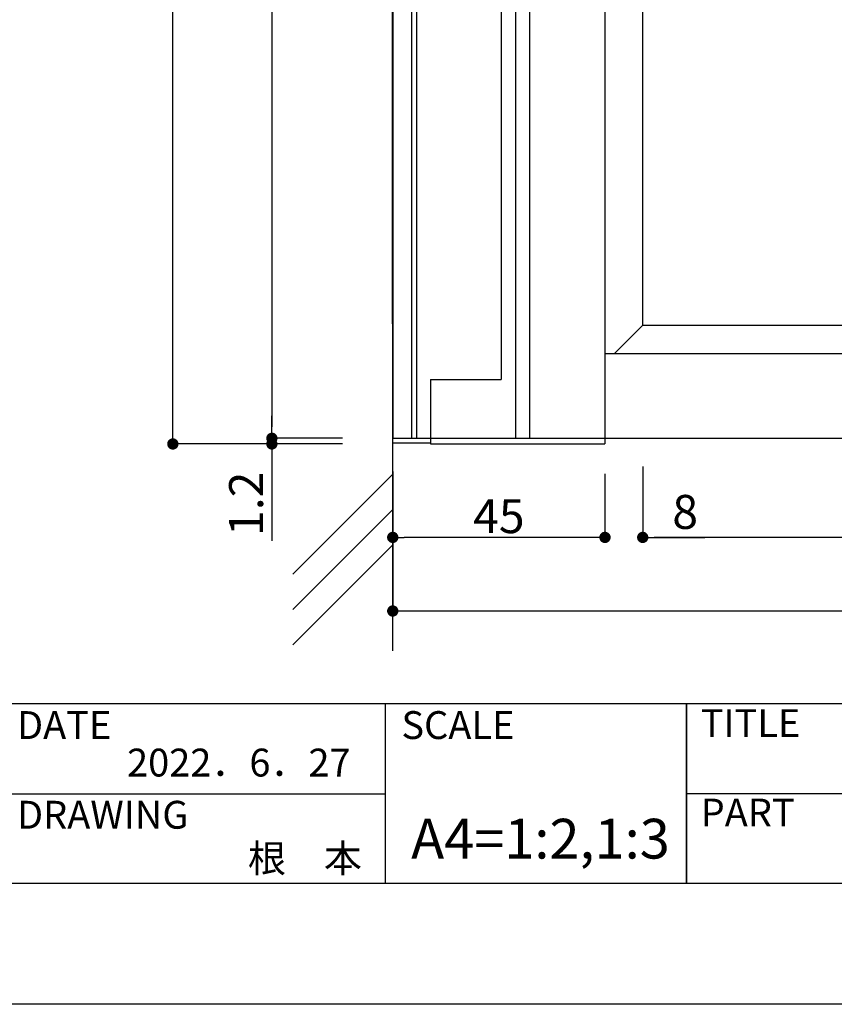
# Model space of a CAD drawing. Units: millimetres. Extents: x 1983 to 2280, y 1426 to 1636.
# Drawn here: x 2082 to 2139, y 1426 to 1496 of the extents above; entities that cross this region are included whole.
import ezdxf
from ezdxf.enums import TextEntityAlignment as Align

# ---------------------------------------------------------------- set-up
doc = ezdxf.new("R2010")
doc.units = ezdxf.units.MM
for name, color, linetype in [('壁', 6, 'Continuous'), ('寸法', 2, 'Continuous'), ('本体1', 7, 'Continuous'), ('本体2', 11, 'Continuous'), ('枠ライン', 9, 'Continuous'), ('枠文字', 4, 'Continuous')]:
    doc.layers.add(name, color=color, linetype=linetype)
doc.styles.get("Standard").update_dxf_attribs({"font": 'arial.ttf'})
doc.styles.add('角ゴ', font='txt.shx', dxfattribs={"bigfont": 'extfont.shx'})
doc.dimstyles.new('KITEI-1$0', dxfattribs={"dimtxt": 2.4, "dimasz": 0.5, "dimexe": 0, "dimexo": 1, "dimgap": 0.3, "dimtad": 2, "dimdec": 0, "dimrnd": 1, "dimzin": 0, "dimdsep": 46, "dimtxsty": 'Standard', "dimblk1": 'DOT', "dimblk2": 'DOT', "dimsah": 1, "dimcen": 0.09, "dimclrd": 2, "dimclre": 2, "dimclrt": 2, "dimadec": 0, "dimazin": 0, "dimtfac": 1, "dimtdec": 4, "dimtofl": 0, "dimtmove": 0, "dimatfit": 0, "dimldrblk": 'DOT', "dimfxl": 1, "dimtolj": 1, "dimtzin": 0, "dimarcsym": 0})
doc.dimstyles.new('STANDARD$0', dxfattribs={"dimtxt": 2.4, "dimasz": 0.4, "dimexe": 0, "dimexo": 2, "dimtad": 3, "dimdec": 0, "dimzin": 0, "dimdsep": 46, "dimtxsty": 'Standard', "dimblk1": 'DOT', "dimblk2": 'DOT', "dimsah": 1, "dimcen": 2.5, "dimclrd": 2, "dimclre": 2, "dimclrt": 2, "dimadec": 0, "dimazin": 0, "dimtfac": 1, "dimtdec": 4, "dimtofl": 0, "dimtmove": 0, "dimatfit": 3, "dimldrblk": 'DOT', "dimfxl": 1, "dimtolj": 1, "dimtzin": 0, "dimarcsym": 0})

# ---------------------------------------------------------------- blocks, each defined once
blk = doc.blocks.new('_DOT')
at = {"color": 0, "linetype": 'ByBlock'}
blk.add_line((-0.5, 0), (-1, 0), dxfattribs=at)
at = {"color": 0, "linetype": 'ByBlock', "const_width": 0.5}
blk.add_lwpolyline([(-0.25, 0, 1), (0.25, 0, 1)], format="xyb", close=True, dxfattribs=at)
blk = doc.blocks.new('*D17')
at = {"layer": 'DEFPOINTS', "color": 0, "linetype": 'Continuous'}
for p in [(2125.89, 1466.47), (2192.89, 1466.47), (2125.89, 1459.47)]:
    blk.add_point(p, dxfattribs=at)
at = {"layer": '寸法', "color": 2, "linetype": 'Continuous', "lineweight": -2}
for p, q in [((2125.89, 1464.47), (2125.89, 1459.47)), ((2192.89, 1464.47), (2192.89, 1459.47)), ((2192.09, 1459.47), (2126.69, 1459.47))]:
    blk.add_line(p, q, dxfattribs=at)
at = {"layer": '寸法', "color": 2, "linetype": 'Continuous', "lineweight": -2, "xscale": 0.8, "yscale": 0.8, "zscale": 0.8, "rotation": 180}
blk.add_blockref('_DOT', (2125.89, 1459.47), dxfattribs=at)
at = {"layer": '寸法', "color": 2, "linetype": 'Continuous', "lineweight": -2, "xscale": 0.8, "yscale": 0.8, "zscale": 0.8}
blk.add_blockref('_DOT', (2192.89, 1459.47), dxfattribs=at)
at = {"layer": '寸法', "color": 2, "linetype": 'Continuous', "insert": (2159.39, 1461.27), "char_height": 2.4, "attachment_point": 5, "style": '角ゴ'}
blk.add_mtext('\\A1;201', dxfattribs=at)
blk = doc.blocks.new('*D18')
at = {"layer": 'DEFPOINTS', "color": 0, "linetype": 'Continuous'}
for p in [(2200.89, 1466.47), (2108.223, 1466.137), (2200.89, 1454.27)]:
    blk.add_point(p, dxfattribs=at)
at = {"layer": '寸法', "color": 2, "linetype": 'Continuous', "lineweight": -2}
for p, q in [((2200.89, 1464.47), (2200.89, 1454.27)), ((2108.223, 1464.137), (2108.223, 1454.27)), ((2109.023, 1454.27), (2200.09, 1454.27))]:
    blk.add_line(p, q, dxfattribs=at)
at = {"layer": '寸法', "color": 2, "linetype": 'Continuous', "lineweight": -2, "xscale": 0.8, "yscale": 0.8, "zscale": 0.8, "rotation": 180}
blk.add_blockref('_DOT', (2108.223, 1454.27), dxfattribs=at)
at = {"layer": '寸法', "color": 2, "linetype": 'Continuous', "lineweight": -2, "xscale": 0.8, "yscale": 0.8, "zscale": 0.8}
blk.add_blockref('_DOT', (2200.89, 1454.27), dxfattribs=at)
at = {"layer": '寸法', "color": 2, "linetype": 'Continuous', "insert": (2154.556, 1456.07), "char_height": 2.4, "attachment_point": 5, "style": '角ゴ'}
blk.add_mtext('\\A1;278', dxfattribs=at)
blk = doc.blocks.new('*D29')
at = {"layer": 'DEFPOINTS', "color": 0, "linetype": 'Continuous'}
for p in [(2125.89, 1466.47), (2123.223, 1465.97), (2125.89, 1459.47)]:
    blk.add_point(p, dxfattribs=at)
at = {"layer": '寸法', "color": 2, "linetype": 'Continuous', "lineweight": -2}
for p, q in [((2125.89, 1464.47), (2125.89, 1459.47)), ((2123.223, 1463.97), (2123.223, 1459.47)), ((2122.423, 1459.47), (2121.623, 1459.47)), ((2126.69, 1459.47), (2130.29, 1459.47))]:
    blk.add_line(p, q, dxfattribs=at)
at = {"layer": '寸法', "color": 2, "linetype": 'Continuous', "lineweight": -2, "xscale": 0.8, "yscale": 0.8, "zscale": 0.8}
blk.add_blockref('_DOT', (2123.223, 1459.47), dxfattribs=at)
at = {"layer": '寸法', "color": 2, "linetype": 'Continuous', "lineweight": -2, "xscale": 0.8, "yscale": 0.8, "zscale": 0.8, "rotation": 180}
blk.add_blockref('_DOT', (2125.89, 1459.47), dxfattribs=at)
at = {"layer": '寸法', "color": 2, "linetype": 'Continuous', "insert": (2128.89, 1461.27), "char_height": 2.4, "attachment_point": 5, "style": '角ゴ'}
blk.add_mtext('\\A1;8', dxfattribs=at)
blk = doc.blocks.new('*D3')
at = {"layer": 'DEFPOINTS', "color": 0, "ltscale": 0.3}
for p in [(2092.682, 1549.87), (2106.682, 1549.87), (2106.682, 1466.07)]:
    blk.add_point(p, dxfattribs=at)
at = {"layer": '寸法', "color": 2, "ltscale": 0.3}
for p, q in [((2104.682, 1549.87), (2092.682, 1549.87)), ((2092.682, 1466.87), (2092.682, 1549.07)), ((2104.682, 1466.07), (2092.682, 1466.07))]:
    blk.add_line(p, q, dxfattribs=at)
at = {"layer": '寸法', "color": 2, "ltscale": 0.3, "xscale": 0.8, "yscale": 0.8, "zscale": 0.8}
for p, rotation in [((2092.682, 1549.87), 90), ((2092.682, 1466.07), 270)]:
    blk.add_blockref('_DOT', p, dxfattribs=dict(at, rotation=rotation))
at = {"layer": '寸法', "color": 2, "ltscale": 0.3, "insert": (2090.857, 1507.97), "char_height": 2.4, "attachment_point": 5, "rotation": 90, "style": '角ゴ'}
blk.add_mtext('\\A1;251.4', dxfattribs=at)
blk = doc.blocks.new('*D4')
at = {"layer": 'DEFPOINTS', "color": 0, "ltscale": 0.3}
for p in [(2106.682, 1549.47), (2099.682, 1466.47), (2106.682, 1466.47)]:
    blk.add_point(p, dxfattribs=at)
at = {"layer": '寸法', "color": 2, "ltscale": 0.3}
for p, q in [((2104.682, 1549.47), (2099.682, 1549.47)), ((2099.682, 1548.67), (2099.682, 1467.27)), ((2104.682, 1466.47), (2099.682, 1466.47))]:
    blk.add_line(p, q, dxfattribs=at)
at = {"layer": '寸法', "color": 2, "ltscale": 0.3, "xscale": 0.8, "yscale": 0.8, "zscale": 0.8}
for p, rotation in [((2099.682, 1549.47), 90), ((2099.682, 1466.47), 270)]:
    blk.add_blockref('_DOT', p, dxfattribs=dict(at, rotation=rotation))
at = {"layer": '寸法', "color": 2, "ltscale": 0.3, "insert": (2097.857, 1507.97), "char_height": 2.4, "attachment_point": 5, "rotation": 90, "style": '角ゴ'}
blk.add_mtext('\\A1;249', dxfattribs=at)
blk = doc.blocks.new('*D5')
at = {"layer": 'DEFPOINTS', "color": 0}
for p in [(2108.223, 1466.137), (2123.223, 1465.97), (2108.223, 1459.47)]:
    blk.add_point(p, dxfattribs=at)
at = {"layer": '寸法', "color": 2, "lineweight": -2}
for p, q in [((2108.223, 1464.137), (2108.223, 1459.47)), ((2123.223, 1463.97), (2123.223, 1459.47)), ((2122.423, 1459.47), (2109.023, 1459.47))]:
    blk.add_line(p, q, dxfattribs=at)
at = {"layer": '寸法', "color": 2, "lineweight": -2, "xscale": 0.8, "yscale": 0.8, "zscale": 0.8, "rotation": 180}
blk.add_blockref('_DOT', (2108.223, 1459.47), dxfattribs=at)
at = {"layer": '寸法', "color": 2, "lineweight": -2, "xscale": 0.8, "yscale": 0.8, "zscale": 0.8}
blk.add_blockref('_DOT', (2123.223, 1459.47), dxfattribs=at)
at = {"layer": '寸法', "color": 2, "insert": (2115.723, 1460.97), "char_height": 2.4, "attachment_point": 5, "style": '角ゴ'}
blk.add_mtext('\\A1;45', dxfattribs=at)
blk = doc.blocks.new('*D7')
at = {"layer": 'DEFPOINTS', "color": 0, "ltscale": 0.3}
for p in [(2106.682, 1466.47), (2099.682, 1466.07), (2106.682, 1466.07)]:
    blk.add_point(p, dxfattribs=at)
at = {"layer": '寸法', "color": 2, "ltscale": 0.3}
for p, q in [((2099.682, 1467.27), (2099.682, 1468.07)), ((2104.682, 1466.47), (2099.682, 1466.47)), ((2104.682, 1466.07), (2099.682, 1466.07)), ((2099.682, 1465.27), (2099.682, 1459.22))]:
    blk.add_line(p, q, dxfattribs=at)
at = {"layer": '寸法', "color": 2, "ltscale": 0.3, "xscale": 0.8, "yscale": 0.8, "zscale": 0.8}
for p, rotation in [((2099.682, 1466.47), 270), ((2099.682, 1466.07), 90)]:
    blk.add_blockref('_DOT', p, dxfattribs=dict(at, rotation=rotation))
at = {"layer": '寸法', "color": 2, "ltscale": 0.3, "insert": (2097.857, 1461.845), "char_height": 2.4, "attachment_point": 5, "rotation": 90, "style": '角ゴ'}
blk.add_mtext('\\A1;1.2', dxfattribs=at)

msp = doc.modelspace()

# ---------------------------------------------------------------- linework, layer by layer
at = {"layer": '壁', "linetype": 'ByBlock'}
msp.add_line((2108.223, 1451.461), (2108.208, 1562.574), dxfattribs=at)
at = {"layer": '壁', "linetype": 'Continuous'}
for p, q in [((2108.223, 1463.942), (2101.152, 1456.87)), ((2108.223, 1461.442), (2101.152, 1454.37)), ((2108.223, 1458.942), (2101.152, 1451.87))]:
    msp.add_line(p, q, dxfattribs=at)
at = {"layer": '本体1', "linetype": 'Continuous'}
for p, q in [((2108.223, 1549.47), (2108.223, 1466.47)), ((2108.223, 1466.47), (2123.223, 1466.47))]:
    msp.add_line(p, q, dxfattribs=at)
at = {"layer": '本体1'}
for p, q in [((2123.223, 1549.47), (2123.223, 1466.47)), ((2115.89, 1545.303), (2115.89, 1470.637)), ((2125.89, 1474.47), (2125.89, 1541.47)), ((2125.89, 1474.47), (2192.89, 1474.47)), ((2110.89, 1470.637), (2110.89, 1466.47)), ((2110.89, 1470.637), (2115.89, 1470.637)), ((2123.223, 1466.47), (2200.89, 1466.47))]:
    msp.add_line(p, q, dxfattribs=at)
at = {"layer": '本体2'}
for p, q in [((2109.556, 1549.47), (2109.556, 1466.47)), ((2109.89, 1549.47), (2109.89, 1466.47)), ((2116.89, 1549.47), (2116.89, 1466.47)), ((2117.89, 1549.47), (2117.89, 1466.47)), ((2125.89, 1474.47), (2123.89, 1472.47)), ((2123.223, 1472.47), (2194.89, 1472.47)), ((2110.89, 1466.47), (2110.89, 1466.07)), ((2123.223, 1466.47), (2123.223, 1466.07)), ((2110.889, 1466.137), (2108.223, 1466.137)), ((2110.89, 1466.07), (2123.223, 1466.07))]:
    msp.add_line(p, q, dxfattribs=at)
at = {"layer": '枠ライン'}
for p, q in [((2271.387, 1447.702), (1991.163, 1447.702)), ((2107.686, 1447.702), (2107.686, 1435.02)), ((2128.985, 1447.702), (2128.985, 1435.021)), ((2128.985, 1435.021), (2128.985, 1447.702)), ((2128.985, 1442.521), (2128.985, 1447.702)), ((2080.426, 1441.361), (2107.686, 1441.361)), ((2185.669, 1441.361), (2128.985, 1441.361))]:
    msp.add_line(p, q, dxfattribs=at)
at = {"layer": '枠ライン', "ltscale": 0.3}
for points in [[(1982.775, 1636.482), (2279.775, 1636.482), (2279.775, 1426.482), (1982.775, 1426.482)], [(1991.163, 1626.837), (2271.387, 1626.837), (2271.387, 1435.02), (1991.163, 1435.02)]]:
    msp.add_lwpolyline(points, close=True, dxfattribs=at)

# ---------------------------------------------------------------- texts
at = {"layer": '枠文字', "style": '角ゴ'}
for s, p in [('DATE', (2081.667, 1445.225)), ('SCALE', (2108.836, 1445.225)), ('TITLE', (2129.986, 1445.365)), ('DRAWING', (2081.667, 1438.89)), ('PART ', (2129.986, 1439.046))]:
    msp.add_text(s, height=1.9679, dxfattribs=at).set_placement(p)
for s, p in [('2022．6．27', (2105.244, 1442.577)), ('根\u3000本', (2106.042, 1435.817))]:
    msp.add_text(s, height=1.9679, dxfattribs=at).set_placement(p, align=Align.RIGHT)
msp.add_text('A4=1:2,1:3', height=2.808, dxfattribs=at).set_placement((2118.665, 1436.78), align=Align.CENTER)

# ---------------------------------------------------------------- dimensions: what is measured, and where the dimension line sits
at = {"layer": '寸法', "ltscale": 0.3}
for base, p1, p2, picture, middle in [((2092.682, 1549.87), (2106.682, 1466.07), (2106.682, 1549.87), '*D3', (2090.857, 1507.97)), ((2099.682, 1466.47), (2106.682, 1549.47), (2106.682, 1466.47), '*D4', (2097.857, 1507.97)), ((2099.682, 1466.07), (2106.682, 1466.47), (2106.682, 1466.07), '*D7', (2097.857, 1461.845))]:
    dim = msp.add_linear_dim(base=base, p1=p1, p2=p2, angle=90, dimstyle='STANDARD$0', override={"dimtxt": 2.4, "dimasz": 0.8, "dimdec": 1, "dimlfac": 3, "dimzin": 8, "dimtxsty": '角ゴ', "dimblk": 'DOT', "dimtdec": 1, "dimlwd": -1, "dimlwe": -1}, dxfattribs=at)
    dim.commit()
    dim.dimension.update_dxf_attribs({"geometry": picture, "text_midpoint": middle})
at = {"layer": '寸法', "linetype": 'Continuous'}
dim = msp.add_linear_dim(base=(2200.89, 1454.27), p1=(2108.223, 1466.137), p2=(2200.89, 1466.47), dimstyle='STANDARD$0', override={"dimasz": 0.8, "dimgap": 0.6, "dimdec": 1, "dimlfac": 3, "dimzin": 8, "dimtxsty": '角ゴ', "dimblk": 'DOT', "dimtdec": 1}, dxfattribs=at)
dim.commit()
dim.dimension.update_dxf_attribs({"geometry": '*D18', "text_midpoint": (2154.556, 1454.27), "dimtype": 160})
for p1, picture, middle in [((2123.223, 1465.97), '*D29', (2128.89, 1461.27)), ((2192.89, 1466.47), '*D17', (2159.39, 1461.27))]:
    dim = msp.add_linear_dim(base=(2125.89, 1459.47), p1=p1, p2=(2125.89, 1466.47), dimstyle='STANDARD$0', override={"dimtxt": 2.4, "dimasz": 0.8, "dimgap": 0.6, "dimdec": 1, "dimlfac": 3, "dimzin": 8, "dimtxsty": '角ゴ', "dimblk": 'DOT', "dimtdec": 1}, dxfattribs=at)
    dim.commit()
    dim.dimension.update_dxf_attribs({"geometry": picture, "text_midpoint": middle})
at = {"layer": '寸法'}
dim = msp.add_linear_dim(base=(2108.223, 1459.47), p1=(2123.223, 1465.97), p2=(2108.223, 1466.137), text='45', dimstyle='KITEI-1$0', override={"dimtxt": 2.4, "dimasz": 0.8, "dimexo": 2, "dimtad": 3, "dimdec": 1, "dimlfac": 3, "dimzin": 8, "dimtxsty": '角ゴ', "dimtdec": 1}, dxfattribs=at)
dim.commit()
dim.dimension.update_dxf_attribs({"geometry": '*D5', "text_midpoint": (2115.723, 1460.97)})

doc.saveas('drawing.dxf')
